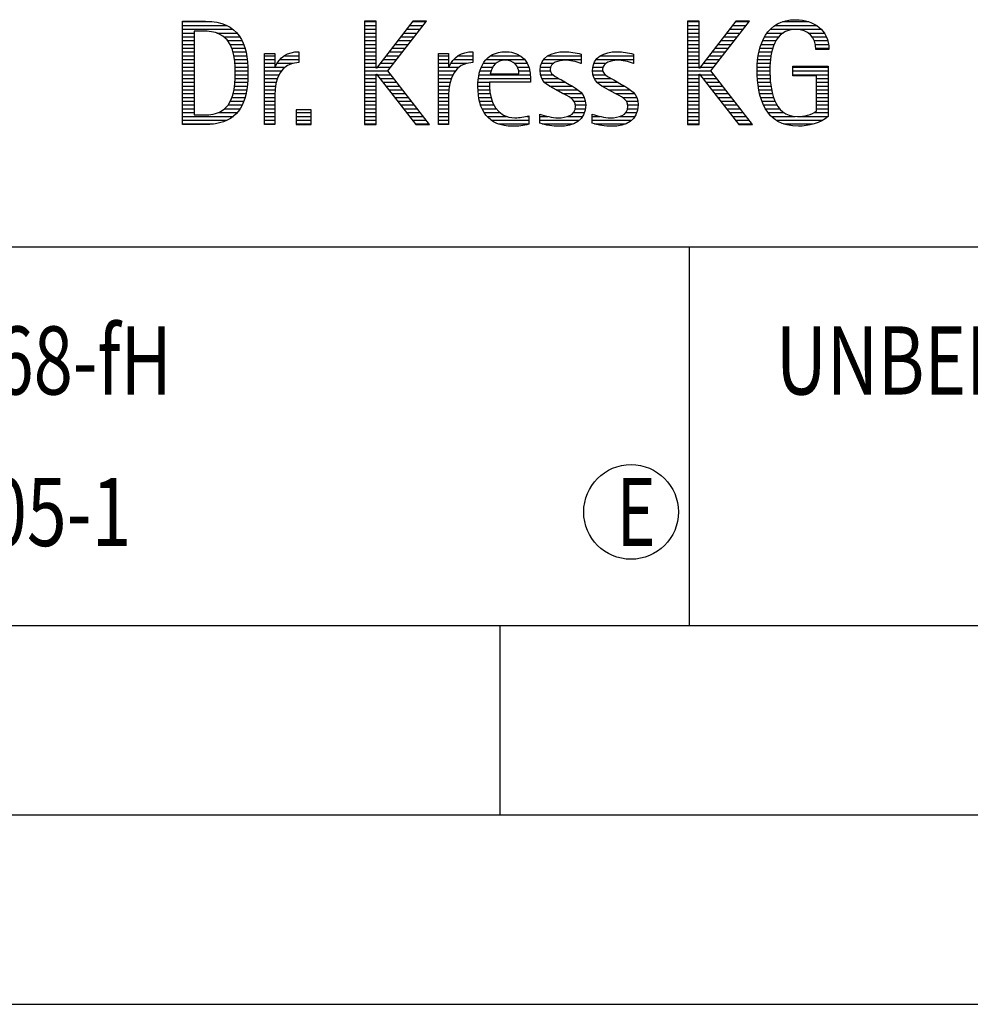
# Model space of a CAD drawing. Units: millimetres. Extents: x 0 to 420, y 0 to 297.
# Drawn here: x 247 to 272, y 0 to 26 of the extents above; entities that cross this region are included whole.
import ezdxf

# ---------------------------------------------------------------- set-up
doc = ezdxf.new("R2010")
doc.units = ezdxf.units.MM
doc.header["$LTSCALE"] = 23.1
doc.layers.add('607726876-000-00-ED1_FORMAT', color=7, linetype='CONTINUOUS')
doc.styles.get("Standard").update_dxf_attribs({"font": 'TXT.SHX', "width": 0.7})

# ---------------------------------------------------------------- blocks, each defined once
blk = doc.blocks.new('TITLEBLOCK_BL1', base_point=(315, 30))
at = {"layer": '607726876-000-00-ED1_FORMAT', "color": 7, "linetype": 'CONTINUOUS'}
blk.add_line((220, 20), (410, 20), dxfattribs=at)
at = {"layer": '607726876-000-00-ED1_FORMAT', "color": 3, "linetype": 'CONTINUOUS'}
blk.add_line((265, 20), (265, 10), dxfattribs=at)
at = {"layer": '607726876-000-00-ED1_FORMAT', "color": 2, "linetype": 'CONTINUOUS', "width": 0.76087}
blk.add_text('UNBEMASSTE EINZELHEITEN', height=1.8, dxfattribs=at).set_placement((267.286, 16.1))
blk = doc.blocks.new('FIRMENLOGO_BL3', base_point=(251.34, 30.061))
at = {"layer": '607726876-000-00-ED1_FORMAT', "color": 9, "linetype": 'CONTINUOUS'}
for p, q in [((251.618, 25.945), (252.393, 25.945)), ((251.618, 25.845), (252.792, 25.845)), ((251.618, 25.745), (252.95, 25.745)), ((256.734, 25.954), (256.426, 25.954)), ((256.426, 25.954), (256.426, 23.226)), ((256.426, 25.945), (256.734, 25.945)), ((256.426, 25.845), (256.734, 25.845)), ((256.426, 25.745), (256.734, 25.745)), ((256.734, 24.717), (256.734, 25.954)), ((257.699, 25.954), (256.742, 24.717)), ((257.039, 24.645), (258.059, 25.954)), ((257.537, 25.745), (257.896, 25.745)), ((257.615, 25.845), (257.974, 25.845)), ((257.692, 25.945), (258.052, 25.945)), ((258.059, 25.954), (257.699, 25.954)), ((265.264, 25.954), (264.956, 25.954)), ((264.956, 25.954), (264.956, 23.226)), ((264.956, 25.945), (265.264, 25.945)), ((264.956, 25.845), (265.264, 25.845)), ((264.956, 25.745), (265.264, 25.745)), ((265.264, 24.717), (265.264, 25.954)), ((266.229, 25.954), (265.272, 24.717)), ((265.569, 24.645), (266.589, 25.954)), ((266.067, 25.745), (266.425, 25.745)), ((266.145, 25.845), (266.503, 25.845)), ((266.222, 25.945), (266.581, 25.945)), ((266.589, 25.954), (266.229, 25.954)), ((267.145, 25.745), (268.484, 25.745)), ((267.268, 25.845), (268.36, 25.845)), ((267.467, 25.945), (268.15, 25.945)), ((251.618, 25.645), (251.926, 25.645)), ((251.618, 25.545), (251.926, 25.545)), ((252.524, 25.645), (253.057, 25.645)), ((252.713, 25.545), (253.134, 25.545)), ((256.426, 25.645), (256.734, 25.645)), ((256.426, 25.545), (256.734, 25.545)), ((257.383, 25.545), (257.74, 25.545)), ((257.46, 25.645), (257.818, 25.645)), ((264.956, 25.645), (265.264, 25.645)), ((264.956, 25.545), (265.264, 25.545)), ((265.913, 25.545), (266.27, 25.545)), ((265.99, 25.645), (266.348, 25.645)), ((266.991, 25.545), (267.364, 25.545)), ((267.058, 25.645), (267.478, 25.645)), ((268.14, 25.645), (268.564, 25.645)), ((268.241, 25.545), (268.618, 25.545)), ((251.618, 25.445), (251.926, 25.445)), ((251.618, 25.345), (251.926, 25.345)), ((251.618, 25.245), (251.926, 25.245)), ((252.814, 25.445), (253.194, 25.445)), ((252.879, 25.345), (253.235, 25.345)), ((252.925, 25.245), (253.269, 25.245)), ((256.426, 25.445), (256.734, 25.445)), ((256.426, 25.345), (256.734, 25.345)), ((256.426, 25.245), (256.734, 25.245)), ((257.151, 25.245), (257.506, 25.245)), ((257.228, 25.345), (257.584, 25.345)), ((257.305, 25.445), (257.662, 25.445)), ((264.956, 25.445), (265.264, 25.445)), ((264.956, 25.345), (265.264, 25.345)), ((264.956, 25.245), (265.264, 25.245)), ((265.68, 25.245), (266.036, 25.245)), ((265.758, 25.345), (266.114, 25.345)), ((265.835, 25.445), (266.192, 25.445)), ((266.866, 25.245), (267.208, 25.245)), ((266.9, 25.345), (267.244, 25.345)), ((266.939, 25.445), (267.292, 25.445)), ((268.297, 25.445), (268.654, 25.445)), ((268.328, 25.345), (268.677, 25.345)), ((268.338, 25.245), (268.685, 25.245)), ((251.618, 25.145), (251.926, 25.145)), ((251.618, 25.045), (251.926, 25.045)), ((252.956, 25.145), (253.296, 25.145)), ((252.978, 25.045), (253.314, 25.045)), ((253.789, 25.045), (254.057, 25.045)), ((254.303, 25.045), (254.694, 25.045)), ((254.6, 25.145), (254.694, 25.145)), ((256.426, 25.145), (256.734, 25.145)), ((256.426, 25.045), (256.734, 25.045)), ((256.996, 25.045), (257.35, 25.045)), ((257.073, 25.145), (257.428, 25.145)), ((258.38, 25.045), (258.648, 25.045)), ((258.895, 25.045), (259.285, 25.045)), ((259.191, 25.145), (259.285, 25.145)), ((259.756, 25.045), (260.537, 25.045)), ((260.056, 25.145), (260.249, 25.145)), ((261.269, 25.045), (262.149, 25.045)), ((261.582, 25.145), (261.824, 25.145)), ((262.653, 25.045), (263.532, 25.045)), ((262.966, 25.145), (263.208, 25.145)), ((264.956, 25.145), (265.264, 25.145)), ((264.956, 25.045), (265.264, 25.045)), ((265.526, 25.045), (265.88, 25.045)), ((265.603, 25.145), (265.958, 25.145)), ((266.822, 25.045), (267.161, 25.045)), ((266.844, 25.145), (267.178, 25.145)), ((251.618, 24.945), (251.926, 24.945)), ((251.618, 24.845), (251.926, 24.845)), ((251.618, 24.745), (251.926, 24.745)), ((252.995, 24.945), (253.329, 24.945)), ((253.004, 24.845), (253.339, 24.845)), ((253.011, 24.745), (253.344, 24.745)), ((253.789, 24.945), (254.057, 24.945)), ((253.789, 24.845), (254.057, 24.845)), ((253.789, 24.745), (254.057, 24.745)), ((254.065, 24.745), (254.33, 24.745)), ((254.117, 24.845), (254.542, 24.845)), ((254.19, 24.945), (254.694, 24.945)), ((256.426, 24.945), (256.734, 24.945)), ((256.426, 24.845), (256.734, 24.845)), ((256.426, 24.745), (256.734, 24.745)), ((256.742, 24.717), (256.734, 24.717)), ((256.764, 24.745), (257.116, 24.745)), ((256.841, 24.845), (257.194, 24.845)), ((256.919, 24.945), (257.272, 24.945)), ((258.38, 24.945), (258.648, 24.945)), ((258.38, 24.845), (258.648, 24.845)), ((258.38, 24.745), (258.648, 24.745)), ((258.656, 24.745), (258.921, 24.745)), ((258.708, 24.845), (259.133, 24.845)), ((258.781, 24.945), (259.285, 24.945)), ((259.51, 24.745), (259.814, 24.745)), ((259.562, 24.845), (259.897, 24.845)), ((259.635, 24.945), (260.652, 24.945)), ((260.38, 24.845), (260.718, 24.845)), ((260.461, 24.745), (260.763, 24.745)), ((261.069, 24.745), (261.341, 24.745)), ((261.096, 24.845), (261.421, 24.845)), ((261.158, 24.945), (262.149, 24.945)), ((262.133, 24.845), (262.149, 24.845)), ((262.453, 24.745), (262.725, 24.745)), ((262.48, 24.845), (262.806, 24.845)), ((262.542, 24.945), (263.532, 24.945)), ((263.516, 24.845), (263.532, 24.845)), ((264.956, 24.945), (265.264, 24.945)), ((264.956, 24.845), (265.264, 24.845)), ((264.956, 24.745), (265.264, 24.745)), ((265.272, 24.717), (265.264, 24.717)), ((265.294, 24.745), (265.646, 24.745)), ((265.371, 24.845), (265.724, 24.845)), ((265.448, 24.945), (265.802, 24.945)), ((266.797, 24.745), (267.132, 24.745)), ((266.802, 24.845), (267.138, 24.845)), ((266.812, 24.945), (267.145, 24.945)), ((267.74, 24.745), (268.673, 24.745)), ((251.618, 24.645), (251.926, 24.645)), ((251.618, 24.545), (251.926, 24.545)), ((251.618, 24.445), (251.926, 24.445)), ((253.01, 24.445), (253.345, 24.445)), ((253.013, 24.645), (253.348, 24.645)), ((253.013, 24.545), (253.348, 24.545)), ((253.789, 24.645), (254.234, 24.645)), ((253.789, 24.545), (254.172, 24.545)), ((253.789, 24.445), (254.128, 24.445)), ((256.426, 24.645), (257.039, 24.645)), ((256.426, 24.545), (256.734, 24.545)), ((256.426, 24.445), (256.734, 24.445)), ((256.734, 23.226), (256.734, 24.563)), ((256.734, 24.563), (256.742, 24.563)), ((256.742, 24.563), (257.778, 23.226)), ((256.756, 24.545), (257.117, 24.545)), ((256.833, 24.445), (257.195, 24.445)), ((258.142, 23.226), (257.039, 24.645)), ((258.38, 24.645), (258.825, 24.645)), ((258.38, 24.545), (258.763, 24.545)), ((258.38, 24.445), (258.72, 24.445)), ((259.434, 24.445), (260.811, 24.445)), ((259.451, 24.545), (260.805, 24.545)), ((259.475, 24.645), (259.769, 24.645)), ((260.496, 24.645), (260.791, 24.645)), ((261.062, 24.645), (261.336, 24.645)), ((261.073, 24.545), (261.401, 24.545)), ((261.11, 24.445), (261.557, 24.445)), ((262.446, 24.645), (262.72, 24.645)), ((262.457, 24.545), (262.785, 24.545)), ((262.494, 24.445), (262.941, 24.445)), ((264.956, 24.645), (265.569, 24.645)), ((264.956, 24.545), (265.264, 24.545)), ((264.956, 24.445), (265.264, 24.445)), ((265.264, 23.226), (265.264, 24.563)), ((265.264, 24.563), (265.272, 24.563)), ((265.272, 24.563), (266.308, 23.226)), ((265.286, 24.545), (265.647, 24.545)), ((265.363, 24.445), (265.725, 24.445)), ((266.672, 23.226), (265.569, 24.645)), ((266.795, 24.645), (267.131, 24.645)), ((266.8, 24.545), (267.134, 24.545)), ((266.805, 24.445), (267.139, 24.445)), ((267.74, 24.645), (268.673, 24.645)), ((267.74, 24.545), (268.673, 24.545)), ((268.364, 24.445), (268.673, 24.445)), ((251.618, 24.345), (251.926, 24.345)), ((251.618, 24.245), (251.926, 24.245)), ((252.994, 24.245), (253.329, 24.245)), ((253.005, 24.345), (253.339, 24.345)), ((253.789, 24.345), (254.097, 24.345)), ((253.789, 24.245), (254.076, 24.245)), ((256.426, 24.345), (256.734, 24.345)), ((256.426, 24.245), (256.734, 24.245)), ((256.911, 24.345), (257.272, 24.345)), ((256.989, 24.245), (257.35, 24.245)), ((258.38, 24.345), (258.689, 24.345)), ((258.38, 24.245), (258.667, 24.245)), ((259.42, 24.245), (259.728, 24.245)), ((259.424, 24.345), (259.728, 24.345)), ((261.182, 24.345), (261.736, 24.345)), ((261.308, 24.245), (261.904, 24.245)), ((262.566, 24.345), (263.12, 24.345)), ((262.692, 24.245), (263.288, 24.245)), ((264.956, 24.345), (265.264, 24.345)), ((264.956, 24.245), (265.264, 24.245)), ((265.441, 24.345), (265.802, 24.345)), ((265.518, 24.245), (265.88, 24.245)), ((266.811, 24.345), (267.148, 24.345)), ((266.826, 24.245), (267.158, 24.245)), ((268.364, 24.345), (268.673, 24.345)), ((268.364, 24.245), (268.673, 24.245)), ((251.618, 24.145), (251.926, 24.145)), ((251.618, 24.045), (251.926, 24.045)), ((251.618, 23.945), (251.926, 23.945)), ((252.926, 23.945), (253.272, 23.945)), ((252.957, 24.045), (253.295, 24.045)), ((252.98, 24.145), (253.316, 24.145)), ((253.789, 24.145), (254.065, 24.145)), ((253.789, 24.045), (254.058, 24.045)), ((253.789, 23.945), (254.057, 23.945)), ((256.426, 24.145), (256.734, 24.145)), ((256.426, 24.045), (256.734, 24.045)), ((256.426, 23.945), (256.734, 23.945)), ((257.066, 24.145), (257.428, 24.145)), ((257.144, 24.045), (257.506, 24.045)), ((257.221, 23.945), (257.583, 23.945)), ((258.38, 24.145), (258.656, 24.145)), ((258.38, 24.045), (258.649, 24.045)), ((258.38, 23.945), (258.648, 23.945)), ((259.422, 24.145), (259.733, 24.145)), ((259.431, 24.045), (259.745, 24.045)), ((259.443, 23.945), (259.764, 23.945)), ((261.485, 24.145), (262.061, 24.145)), ((261.673, 24.045), (262.167, 24.045)), ((261.852, 23.945), (262.23, 23.945)), ((262.869, 24.145), (263.445, 24.145)), ((263.056, 24.045), (263.551, 24.045)), ((263.236, 23.945), (263.614, 23.945)), ((264.956, 24.145), (265.264, 24.145)), ((264.956, 24.045), (265.264, 24.045)), ((264.956, 23.945), (265.264, 23.945)), ((265.596, 24.145), (265.958, 24.145)), ((265.673, 24.045), (266.036, 24.045)), ((265.751, 23.945), (266.113, 23.945)), ((266.84, 24.145), (267.177, 24.145)), ((266.862, 24.045), (267.197, 24.045)), ((266.887, 23.945), (267.229, 23.945)), ((268.364, 24.145), (268.673, 24.145)), ((268.364, 24.045), (268.673, 24.045)), ((268.364, 23.945), (268.673, 23.945)), ((251.618, 23.845), (251.926, 23.845)), ((251.618, 23.745), (251.926, 23.745)), ((252.822, 23.745), (253.194, 23.745)), ((252.884, 23.845), (253.237, 23.845)), ((253.789, 23.845), (254.057, 23.845)), ((253.789, 23.745), (254.057, 23.745)), ((256.426, 23.845), (256.734, 23.845)), ((256.426, 23.745), (256.734, 23.745)), ((257.299, 23.845), (257.661, 23.845)), ((257.376, 23.745), (257.739, 23.745)), ((258.38, 23.845), (258.648, 23.845)), ((258.38, 23.745), (258.648, 23.745)), ((259.463, 23.845), (259.796, 23.845)), ((259.493, 23.745), (259.842, 23.745)), ((261.956, 23.845), (262.258, 23.845)), ((261.993, 23.745), (262.266, 23.745)), ((263.341, 23.845), (263.643, 23.845)), ((263.378, 23.745), (263.65, 23.745)), ((264.956, 23.845), (265.264, 23.845)), ((264.956, 23.745), (265.264, 23.745)), ((265.828, 23.845), (266.191, 23.845)), ((265.906, 23.745), (266.269, 23.745)), ((266.922, 23.845), (267.266, 23.845)), ((266.961, 23.745), (267.317, 23.745)), ((268.364, 23.845), (268.673, 23.845)), ((268.364, 23.745), (268.673, 23.745)), ((251.618, 23.645), (251.926, 23.645)), ((251.618, 23.545), (251.926, 23.545)), ((251.618, 23.445), (252.964, 23.445)), ((252.561, 23.545), (253.066, 23.545)), ((252.729, 23.645), (253.14, 23.645)), ((253.789, 23.645), (254.057, 23.645)), ((253.789, 23.545), (254.057, 23.545)), ((253.789, 23.445), (254.057, 23.445)), ((255.018, 23.621), (254.623, 23.621)), ((254.623, 23.621), (254.623, 23.226)), ((254.623, 23.545), (255.018, 23.545)), ((254.623, 23.445), (255.018, 23.445)), ((255.018, 23.226), (255.018, 23.621)), ((256.426, 23.645), (256.734, 23.645)), ((256.426, 23.545), (256.734, 23.545)), ((256.426, 23.445), (256.734, 23.445)), ((257.454, 23.645), (257.817, 23.645)), ((257.531, 23.545), (257.894, 23.545)), ((257.609, 23.445), (257.972, 23.445)), ((258.38, 23.645), (258.648, 23.645)), ((258.38, 23.545), (258.648, 23.545)), ((258.38, 23.445), (258.648, 23.445)), ((259.533, 23.645), (259.907, 23.645)), ((259.587, 23.545), (260, 23.545)), ((259.663, 23.445), (260.173, 23.445)), ((260.708, 23.445), (260.768, 23.445)), ((261.053, 23.445), (261.263, 23.445)), ((261.793, 23.445), (262.187, 23.445)), ((261.941, 23.545), (262.234, 23.545)), ((261.99, 23.645), (262.258, 23.645)), ((262.437, 23.445), (262.647, 23.445)), ((263.177, 23.445), (263.571, 23.445)), ((263.325, 23.545), (263.618, 23.545)), ((263.375, 23.645), (263.642, 23.645)), ((264.956, 23.645), (265.264, 23.645)), ((264.956, 23.545), (265.264, 23.545)), ((264.956, 23.445), (265.264, 23.445)), ((265.983, 23.645), (266.347, 23.645)), ((266.061, 23.545), (266.424, 23.545)), ((266.139, 23.445), (266.502, 23.445)), ((267.016, 23.645), (267.39, 23.645)), ((267.083, 23.545), (267.499, 23.545)), ((267.17, 23.445), (267.798, 23.445)), ((267.932, 23.445), (268.673, 23.445)), ((268.3, 23.545), (268.673, 23.545)), ((268.364, 23.645), (268.673, 23.645)), ((251.618, 23.345), (252.801, 23.345)), ((251.618, 23.245), (252.437, 23.245)), ((253.789, 23.345), (254.057, 23.345)), ((253.789, 23.245), (254.057, 23.245)), ((254.623, 23.345), (255.018, 23.345)), ((254.623, 23.245), (255.018, 23.245)), ((254.623, 23.226), (255.018, 23.226)), ((256.426, 23.345), (256.734, 23.345)), ((256.426, 23.245), (256.734, 23.245)), ((256.426, 23.226), (256.734, 23.226)), ((257.686, 23.345), (258.05, 23.345)), ((257.764, 23.245), (258.128, 23.245)), ((257.778, 23.226), (258.142, 23.226)), ((258.38, 23.345), (258.648, 23.345)), ((258.38, 23.245), (258.648, 23.245)), ((259.774, 23.345), (260.768, 23.345)), ((259.963, 23.245), (260.768, 23.245)), ((261.053, 23.345), (262.1, 23.345)), ((261.117, 23.245), (261.932, 23.245)), ((262.437, 23.345), (263.484, 23.345)), ((262.502, 23.245), (263.316, 23.245)), ((264.956, 23.345), (265.264, 23.345)), ((264.956, 23.245), (265.264, 23.245)), ((264.956, 23.226), (265.264, 23.226)), ((266.216, 23.345), (266.58, 23.345)), ((266.294, 23.245), (266.657, 23.245)), ((266.308, 23.226), (266.672, 23.226)), ((267.294, 23.345), (268.522, 23.345)), ((267.496, 23.245), (268.275, 23.245))]:
    blk.add_line(p, q, dxfattribs=at)
for points, knots in [([(268.364, 23.589), (268.246, 23.482), (268.017, 23.439), (267.862, 23.439), (267.209, 23.439), (267.13, 24.186), (267.13, 24.681), (267.13, 25.14), (267.245, 25.741), (267.815, 25.741), (268.139, 25.741), (268.341, 25.531), (268.341, 25.211), (268.341, 25.211), (268.688, 25.211), (268.688, 25.211), (268.688, 25.721), (268.294, 25.997), (267.811, 25.997), (267.043, 25.997), (266.795, 25.346), (266.795, 24.681), (266.795, 23.941), (266.996, 23.183), (267.886, 23.183), (268.139, 23.183), (268.471, 23.273), (268.673, 23.443), (268.673, 23.443), (268.673, 24.768), (268.673, 24.768), (268.673, 24.768), (267.74, 24.768), (267.74, 24.768), (267.74, 24.768), (267.74, 24.511), (267.74, 24.511), (267.74, 24.511), (268.364, 24.511), (268.364, 24.511), (268.364, 24.511), (268.364, 23.589), (268.364, 23.589)], [0, 0, 0, 0, 1, 1, 1, 2, 2, 2, 3, 3, 3, 4, 4, 4, 5, 5, 5, 6, 6, 6, 7, 7, 7, 8, 8, 8, 9, 9, 9, 10, 10, 10, 11, 11, 11, 12, 12, 12, 13, 13, 13, 14, 14, 14, 14]), ([(252.132, 23.226), (252.321, 23.226), (252.515, 23.238), (252.701, 23.301), (253.255, 23.49), (253.349, 24.08), (253.349, 24.598), (253.349, 25.385), (253.108, 25.954), (252.23, 25.954), (252.23, 25.954), (251.618, 25.954), (251.618, 25.954), (251.618, 25.954), (251.618, 23.226), (251.618, 23.226), (251.618, 23.226), (252.132, 23.226), (252.132, 23.226)], [0, 0, 0, 0, 1, 1, 1, 2, 2, 2, 3, 3, 3, 4, 4, 4, 5, 5, 5, 6, 6, 6, 6]), ([(251.926, 23.482), (251.926, 23.482), (251.926, 25.698), (251.926, 25.698), (251.926, 25.698), (252.1, 25.698), (252.1, 25.698), (252.254, 25.698), (252.404, 25.69), (252.547, 25.638), (252.974, 25.48), (253.014, 24.982), (253.014, 24.594), (253.014, 24.23), (252.978, 23.736), (252.598, 23.558), (252.456, 23.494), (252.29, 23.482), (252.135, 23.482), (252.135, 23.482), (251.926, 23.482), (251.926, 23.482)], [0, 0, 0, 0, 1, 1, 1, 2, 2, 2, 3, 3, 3, 4, 4, 4, 5, 5, 5, 6, 6, 6, 7, 7, 7, 7]), ([(254.057, 23.226), (254.057, 23.226), (254.057, 24.005), (254.057, 24.005), (254.057, 24.413), (254.207, 24.863), (254.694, 24.863), (254.694, 24.863), (254.694, 25.151), (254.694, 25.151), (254.393, 25.151), (254.184, 25.017), (254.065, 24.745), (254.065, 24.745), (254.057, 24.745), (254.057, 24.745), (254.057, 24.745), (254.057, 25.108), (254.057, 25.108), (254.057, 25.108), (253.789, 25.108), (253.789, 25.108), (253.789, 25.108), (253.789, 23.226), (253.789, 23.226), (253.789, 23.226), (254.057, 23.226), (254.057, 23.226)], [0, 0, 0, 0, 1, 1, 1, 2, 2, 2, 3, 3, 3, 4, 4, 4, 5, 5, 5, 6, 6, 6, 7, 7, 7, 8, 8, 8, 9, 9, 9, 9]), ([(258.648, 23.226), (258.648, 23.226), (258.648, 24.005), (258.648, 24.005), (258.648, 24.413), (258.798, 24.863), (259.285, 24.863), (259.285, 24.863), (259.285, 25.151), (259.285, 25.151), (258.984, 25.151), (258.775, 25.017), (258.656, 24.745), (258.656, 24.745), (258.648, 24.745), (258.648, 24.745), (258.648, 24.745), (258.648, 25.108), (258.648, 25.108), (258.648, 25.108), (258.38, 25.108), (258.38, 25.108), (258.38, 25.108), (258.38, 23.226), (258.38, 23.226), (258.38, 23.226), (258.648, 23.226), (258.648, 23.226)], [0, 0, 0, 0, 1, 1, 1, 2, 2, 2, 3, 3, 3, 4, 4, 4, 5, 5, 5, 6, 6, 6, 7, 7, 7, 8, 8, 8, 9, 9, 9, 9]), ([(260.768, 23.459), (260.642, 23.427), (260.527, 23.407), (260.396, 23.407), (259.933, 23.407), (259.728, 23.823), (259.728, 24.235), (259.728, 24.235), (259.728, 24.345), (259.728, 24.345), (259.728, 24.345), (260.812, 24.345), (260.812, 24.345), (260.812, 24.345), (260.812, 24.436), (260.812, 24.436), (260.812, 24.855), (260.59, 25.151), (260.155, 25.151), (259.602, 25.151), (259.42, 24.721), (259.42, 24.23), (259.42, 23.617), (259.684, 23.183), (260.337, 23.183), (260.484, 23.183), (260.63, 23.194), (260.768, 23.238), (260.768, 23.238), (260.768, 23.459), (260.768, 23.459)], [0, 0, 0, 0, 1, 1, 1, 2, 2, 2, 3, 3, 3, 4, 4, 4, 5, 5, 5, 6, 6, 6, 7, 7, 7, 8, 8, 8, 9, 9, 9, 10, 10, 10, 10]), ([(261.053, 23.261), (261.223, 23.21), (261.393, 23.183), (261.567, 23.183), (261.942, 23.183), (262.266, 23.328), (262.266, 23.752), (262.266, 24.056), (262.061, 24.151), (261.828, 24.29), (261.828, 24.29), (261.67, 24.384), (261.67, 24.384), (261.559, 24.452), (261.329, 24.527), (261.329, 24.681), (261.329, 24.863), (261.563, 24.927), (261.709, 24.927), (261.852, 24.927), (262.01, 24.891), (262.149, 24.84), (262.149, 24.84), (262.149, 25.088), (262.149, 25.088), (262.002, 25.124), (261.859, 25.151), (261.705, 25.151), (261.381, 25.151), (261.061, 25.021), (261.061, 24.654), (261.061, 24.365), (261.266, 24.258), (261.488, 24.143), (261.488, 24.143), (261.658, 24.052), (261.658, 24.052), (261.796, 23.977), (261.998, 23.902), (261.998, 23.712), (261.998, 23.463), (261.741, 23.407), (261.539, 23.407), (261.369, 23.407), (261.21, 23.455), (261.053, 23.506), (261.053, 23.506), (261.053, 23.261), (261.053, 23.261)], [0, 0, 0, 0, 1, 1, 1, 2, 2, 2, 3, 3, 3, 4, 4, 4, 5, 5, 5, 6, 6, 6, 7, 7, 7, 8, 8, 8, 9, 9, 9, 10, 10, 10, 11, 11, 11, 12, 12, 12, 13, 13, 13, 14, 14, 14, 15, 15, 15, 16, 16, 16, 16]), ([(262.437, 23.261), (262.607, 23.21), (262.777, 23.183), (262.951, 23.183), (263.327, 23.183), (263.651, 23.328), (263.651, 23.752), (263.651, 24.056), (263.446, 24.151), (263.212, 24.29), (263.212, 24.29), (263.054, 24.384), (263.054, 24.384), (262.943, 24.452), (262.713, 24.527), (262.713, 24.681), (262.713, 24.863), (262.947, 24.927), (263.093, 24.927), (263.236, 24.927), (263.394, 24.891), (263.532, 24.84), (263.532, 24.84), (263.532, 25.088), (263.532, 25.088), (263.386, 25.124), (263.243, 25.151), (263.089, 25.151), (262.765, 25.151), (262.445, 25.021), (262.445, 24.654), (262.445, 24.365), (262.65, 24.258), (262.872, 24.143), (262.872, 24.143), (263.041, 24.052), (263.041, 24.052), (263.18, 23.977), (263.382, 23.902), (263.382, 23.712), (263.382, 23.463), (263.125, 23.407), (262.923, 23.407), (262.753, 23.407), (262.594, 23.455), (262.437, 23.506), (262.437, 23.506), (262.437, 23.261), (262.437, 23.261)], [0, 0, 0, 0, 1, 1, 1, 2, 2, 2, 3, 3, 3, 4, 4, 4, 5, 5, 5, 6, 6, 6, 7, 7, 7, 8, 8, 8, 9, 9, 9, 10, 10, 10, 11, 11, 11, 12, 12, 12, 13, 13, 13, 14, 14, 14, 15, 15, 15, 16, 16, 16, 16]), ([(259.748, 24.57), (259.791, 24.78), (259.918, 24.927), (260.143, 24.927), (260.349, 24.927), (260.504, 24.78), (260.504, 24.57), (260.504, 24.57), (259.748, 24.57), (259.748, 24.57)], [0, 0, 0, 0, 1, 1, 1, 2, 2, 2, 3, 3, 3, 3])]:
    blk.add_open_spline(points, degree=3, knots=knots, dxfattribs=at)
blk = doc.blocks.new('TITLEBLOCK_ELEMENTS_BL4', base_point=(242.969, 14.825))
at = {"layer": '607726876-000-00-ED1_FORMAT', "color": 3, "linetype": 'CONTINUOUS'}
blk.add_circle((263.464, 13), 1.25, dxfattribs=at)
at = {"layer": '607726876-000-00-ED1_FORMAT', "color": 2, "linetype": 'CONTINUOUS'}
for s, width, p in [('ALLGEMEINTOLERANZ ISO 2768-fH', 0.760263, (221.225, 16.1)), ('MASSE NACH DIN EN ISO 14405-1', 0.770936, (221.225, 12.1)), ('E', 0.714286, (263.082, 12.1))]:
    blk.add_text(s, height=1.8, dxfattribs=dict(at, width=width)).set_placement(p)

msp = doc.modelspace()

# ---------------------------------------------------------------- linework, layer by layer
at = {"layer": '607726876-000-00-ED1_FORMAT', "color": 7, "linetype": 'CONTINUOUS'}
msp.add_line((20, 10), (410, 10), dxfattribs=at)
at = {"layer": '607726876-000-00-ED1_FORMAT', "color": 3, "linetype": 'CONTINUOUS'}
for p, q in [((220, 10), (410, 10)), ((260, 10), (260, 5)), ((15, 5), (415, 5)), ((0, 0), (420, 0))]:
    msp.add_line(p, q, dxfattribs=at)

# ---------------------------------------------------------------- block references
for name, p in [('TITLEBLOCK_BL1', (315, 30)), ('FIRMENLOGO_BL3', (251.3398, 30.0614)), ('TITLEBLOCK_ELEMENTS_BL4', (242.9694, 14.825))]:
    msp.add_blockref(name, p, dxfattribs=at)

doc.saveas('drawing.dxf')
